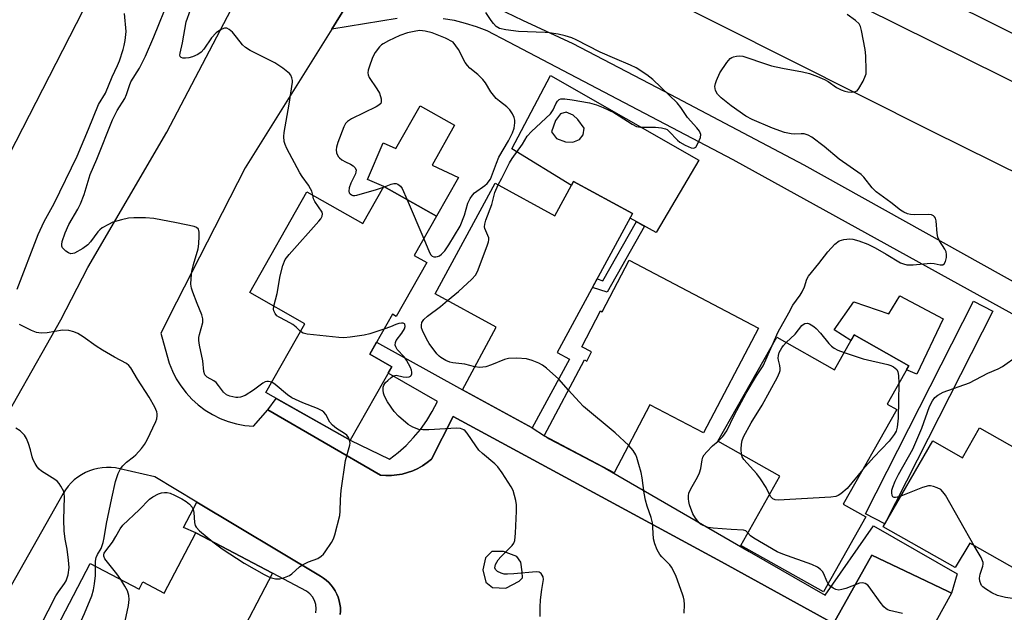
# Model space of a CAD drawing. Units: inches. Extents: x 1255767 to 1261767, y 545452 to 549453.
# Drawn here: x 1256429 to 1256702, y 547548 to 547713 of the extents above; entities that cross this region are included whole.
import ezdxf

# ---------------------------------------------------------------- set-up
doc = ezdxf.new("R2010")
doc.units = ezdxf.units.IN
doc.header["$MEASUREMENT"] = 0
for name, color, linetype in [('BLDG-Footprint', 5, 'Continuous'), ('CULTRL-Pad', 6, 'Continuous'), ('TRANS-Non Street Sidewalk', 7, 'Continuous'), ('TRANS-Parking Lot', 4, 'Continuous'), ('TRANS-Road', 130, 'Continuous'), ('TRANS-Street Sidewalk', 7, 'Continuous'), ('Undefined', 1, 'Continuous')]:
    doc.layers.add(name, color=color, linetype=linetype)

msp = doc.modelspace()

# ---------------------------------------------------------------- linework, layer by layer
at = {"layer": 'BLDG-Footprint'}
for points, elevation in [([(1256599.01, 547659.09), (1256578.05, 547620.48), (1256581.47, 547618.62), (1256571.11, 547599.53), (1256551.65, 547610.09), (1256561.1, 547627.5), (1256544.07, 547636.75), (1256560.78, 547667.54), (1256577.41, 547658.51), (1256582.57, 547668.01)], 442.94), ([(1256544.46, 547658.36), (1256538.29, 547647.47), (1256541.77, 547645.5), (1256533.26, 547630.49), (1256532.19, 547631.1), (1256525.89, 547619.98), (1256532.03, 547616.5), (1256520.44, 547596.04), (1256497.03, 547609.3), (1256507.87, 547628.44), (1256492.55, 547637.12), (1256508.43, 547665.16), (1256524.01, 547656.34), (1256529.85, 547666.64)], 440.4), ([(1256598.06, 547646.19), (1256634.02, 547627.28), (1256618.67, 547598.08), (1256603.83, 547605.89), (1256593.91, 547587.01), (1256574.45, 547597.25), (1256585.58, 547618.43), (1256586.27, 547618.07), (1256587.61, 547620.62), (1256584.84, 547622.08), (1256590.08, 547632.03), (1256590.5, 547631.81)], 467.23), ([(1256675.81, 547616.79), (1256669.79, 547606.12), (1256672.48, 547604.6), (1256657.6, 547578.25), (1256663.85, 547574.72), (1256652.07, 547553.86), (1256629.11, 547566.83), (1256639.97, 547586.08), (1256622.73, 547595.81), (1256639.07, 547624.73), (1256655.12, 547615.67), (1256660.6, 547625.38)], 446.05), ([(1256695.46, 547599.49), (1256745.53, 547571.15), (1256735.41, 547553.29), (1256733.54, 547554.35), (1256725.07, 547539.38), (1256712.95, 547546.24), (1256717.12, 547553.61), (1256692.76, 547567.4), (1256688.67, 547560.64), (1256668.66, 547571.97), (1256682.45, 547595.87), (1256690.75, 547591.17)], 446.8), ([(1256498.89, 547559.11), (1256488, 547538.3), (1256480.77, 547542.08), (1256474.37, 547529.84), (1256475.96, 547529), (1256468.14, 547514.05), (1256465.86, 547515.25), (1256460.12, 547504.27), (1256443.04, 547513.2), (1256449.12, 547524.83), (1256433.2, 547533.15), (1256448.17, 547561.77), (1256461.75, 547554.67), (1256462.8, 547556.68), (1256468.75, 547553.56), (1256477.5, 547570.29)], 438.13)]:
    msp.add_lwpolyline(points, close=True, dxfattribs=dict(at, elevation=elevation))
at = {"layer": 'CULTRL-Pad'}
for points in [[(1256455.34, 547733.71), (1256401.37, 547628.32), (1256221.13, 547725.92), (1256274.04, 547831.37)], [(1256549.44, 547683.67), (1256543.26, 547672.54), (1256550.55, 547669.18), (1256544.46, 547658.36), (1256529.85, 547666.64), (1256525.24, 547668.59), (1256529.6, 547678.83), (1256533.14, 547677.2), (1256539.96, 547689.11)], [(1256673.3, 547636.22), (1256685.36, 547629.84), (1256678.03, 547614.47), (1256675.16, 547615.64), (1256675.81, 547616.79), (1256660.6, 547625.38), (1256659.71, 547623.8), (1256655.1, 547626.76), (1256660.54, 547634.56), (1256670.23, 547631.25)]]:
    msp.add_lwpolyline(points, close=True, dxfattribs=at)
for points in [[(1256576.18, 547697.47, 0), (1256617.45, 547673.99, 0), (1256605.54, 547653.89, 0), (1256598.31, 547657.81, 0), (1256599.01, 547659.09, 0), (1256582.57, 547668.01, 0), (1256581.97, 547666.91, 0), (1256565.45, 547677.13, 0)], [(1256580.37, 547679.06, 0), (1256582.42, 547678.98, 0), (1256584.26, 547679.72, 0), (1256585.22, 547681.01, 0), (1256585.5, 547682.85, 0), (1256583.81, 547685.32, 0), (1256582.45, 547686.48, 0), (1256580.55, 547687.31, 0), (1256578.91, 547686.84, 0), (1256577.54, 547685.01, 0), (1256576.43, 547681.88, 0), (1256577.79, 547679.96, 0)]]:
    msp.add_polyline3d(points, close=True, dxfattribs=at)
at = {"layer": 'TRANS-Non Street Sidewalk'}
msp.add_lwpolyline([(1256602.35, 547655.62), (1256591.92, 547637.28), (1256587.88, 547638.59), (1256589.16, 547640.94), (1256590.7, 547640.44), (1256600.04, 547656.88)], close=True, dxfattribs=at)
at = {"layer": 'TRANS-Parking Lot'}
for points in [[(1256424.03, 547601.34, 0), (1256431.99, 547615.45, 0), (1256439.95, 547629.55, 0), (1256447.46, 547644.07, 0), (1256469.44, 547681.77, 0), (1256495.21, 547730.95, 0)], [(1256519.45, 547716.97, 0), (1256515.36, 547710.43, 0), (1256491.24, 547671.86, 0), (1256472.2, 547634.49, 0), (1256467.79, 547625.83, 0), (1256469.44, 547619.83, 0), (1256470.12, 547617.54, 0), (1256471.01, 547615.31, 0), (1256472.1, 547613.18, 0), (1256473.37, 547611.16, 0), (1256474.83, 547609.26, 0), (1256476.45, 547607.5, 0), (1256478.22, 547605.9, 0), (1256480.13, 547604.46, 0), (1256482.17, 547603.21, 0), (1256484.31, 547602.14, 0), (1256486.54, 547601.28, 0), (1256488.84, 547600.62, 0), (1256491.19, 547600.17, 0), (1256493.57, 547599.94, 0), (1256497.59, 547604.53, 0), (1256528.87, 547586.34, 0), (1256530.4, 547586.23, 0), (1256531.93, 547586.25, 0), (1256533.45, 547586.4, 0), (1256534.96, 547586.67, 0), (1256536.44, 547587.07, 0), (1256537.88, 547587.59, 0), (1256539.27, 547588.22, 0), (1256540.61, 547588.98, 0), (1256541.88, 547589.84, 0), (1256543.07, 547590.8, 0), (1256549.14, 547602.64, 0), (1256623.72, 547562.26, 0), (1256654.88, 547545.13, 0), (1256665.5, 547564.11, 0), (1256676.61, 547558.82, 0), (1256686.78, 547553.97, 0), (1256687.72, 547553.52, 0), (1256683.36, 547545.66, 0)], [(1256517.72, 547547.57, 0), (1256517.77, 547548.54, 0), (1256517.73, 547549.52, 0), (1256517.6, 547550.49, 0), (1256517.4, 547551.44, 0), (1256517.1, 547552.38, 0), (1256516.73, 547553.28, 0), (1256516.29, 547554.15, 0), (1256515.77, 547554.98, 0), (1256515.17, 547555.75, 0), (1256514.52, 547556.48, 0), (1256513.8, 547557.14, 0), (1256513.03, 547557.74, 0), (1256512.22, 547558.27, 0), (1256477.85, 547578.88, 0), (1256466.11, 547585.92, 0), (1256456.39, 547588.12, 0), (1256455.18, 547588.36, 0), (1256453.96, 547588.48, 0), (1256452.73, 547588.5, 0), (1256451.51, 547588.42, 0), (1256450.3, 547588.22, 0), (1256449.1, 547587.93, 0), (1256447.94, 547587.54, 0), (1256446.81, 547587.05, 0), (1256445.73, 547586.46, 0), (1256444.7, 547585.78, 0), (1256443.74, 547585.02, 0), (1256442.84, 547584.17, 0), (1256442.02, 547583.26, 0), (1256441.28, 547582.28, 0), (1256440.63, 547581.24, 0), (1256389.97, 547491.66, 0)]]:
    msp.add_polyline3d(points, dxfattribs=at)
msp.add_polyline3d([(1256560.05, 547555.07, 0), (1256563.77, 547554.91, 0), (1256567.45, 547556.88, 0), (1256568.34, 547557.8, 0), (1256568.31, 547559.49, 0), (1256567.93, 547562.19, 0), (1256566.77, 547563.74, 0), (1256563.14, 547565.15, 0), (1256559.88, 547565.09, 0), (1256558.11, 547563.37, 0), (1256557.37, 547559.98, 0), (1256558.22, 547556.61, 0)], close=True, dxfattribs=at)
at = {"layer": 'TRANS-Road'}
for points in [[(1256812.94, 547617.27, 0), (1256682.1, 547682.06, 0), (1256564.37, 547741.24, 0), (1256558.39, 547744.19, 0), (1256498.93, 547773.54, 0), (1256486.41, 547779.72, 0), (1256457.35, 547794.48, 0), (1256454.66, 547795.84, 0), (1256411.55, 547817.73, 0)], [(1256755.76, 547683.77, 0), (1256595.26, 547763.72, 0), (1256580.18, 547770.8, 0), (1256577.77, 547769.69, 0), (1256576.36, 547768.6, 0), (1256574.89, 547765.99, 0), (1256574.4, 547763.39, 0), (1256575.33, 547760.91, 0), (1256576.61, 547759.33, 0), (1256730.48, 547683.03, 0)]]:
    msp.add_polyline3d(points, dxfattribs=at)
at = {"layer": 'TRANS-Street Sidewalk'}
for points in [[(1256554.43, 547719.67), (1256568.38, 547712.94), (1256582.42, 547706.41), (1256607.81, 547693.2), (1256646.59, 547672.63), (1256724.15, 547629.42)], [(1256533.56, 547713.41), (1256515.36, 547710.43), (1256519.45, 547716.97)], [(1256798.23, 547579.51), (1256626.96, 547674.05), (1256564.59, 547706.79), (1256558.6, 547709.93), (1256555.61, 547711.07), (1256552.56, 547712.02), (1256549.46, 547712.77), (1256546.31, 547713.31)], [(1256510.88, 547548.03), (1256511, 547549.18), (1256510.89, 547550.35), (1256510.54, 547551.46), (1256509.97, 547552.47), (1256509.21, 547553.36), (1256508.28, 547554.06), (1256498.89, 547559.11), (1256477.5, 547570.29), (1256474.12, 547571.79), (1256477.85, 547578.88), (1256512.22, 547558.27), (1256513.03, 547557.74), (1256513.8, 547557.14), (1256514.52, 547556.48), (1256515.17, 547555.75), (1256515.77, 547554.98), (1256516.29, 547554.15), (1256516.73, 547553.28), (1256517.1, 547552.38), (1256517.4, 547551.44), (1256517.6, 547550.49), (1256517.73, 547549.52), (1256517.77, 547548.54), (1256517.72, 547547.57)]]:
    msp.add_lwpolyline(points, dxfattribs=at)
for points in [[(1256699.18, 547632.01), (1256669.14, 547572.85), (1256663.79, 547575.57), (1256693.84, 547634.73)], [(1256687.72, 547553.52), (1256686.78, 547553.97), (1256676.61, 547558.82), (1256665.5, 547564.11), (1256654.88, 547545.13), (1256623.72, 547562.26), (1256549.14, 547602.64), (1256543.07, 547590.8), (1256541.88, 547589.84), (1256540.61, 547588.98), (1256539.27, 547588.22), (1256537.88, 547587.59), (1256536.44, 547587.07), (1256534.96, 547586.67), (1256533.45, 547586.4), (1256531.93, 547586.25), (1256530.4, 547586.23), (1256528.87, 547586.34), (1256497.59, 547604.53), (1256499.84, 547607.71), (1256520.44, 547596.04), (1256531.43, 547590.84), (1256533.81, 547592.65), (1256536.04, 547594.64), (1256538.11, 547596.79), (1256540.02, 547599.09), (1256541.75, 547601.53), (1256543.29, 547604.09), (1256544.73, 547606.83), (1256531.04, 547614.75), (1256532.03, 547616.5), (1256525.89, 547619.98), (1256527.8, 547623.35), (1256551.65, 547610.09), (1256571.11, 547599.53), (1256574.48, 547597.31), (1256574.45, 547597.25), (1256575.12, 547596.89), (1256575.83, 547596.42), (1256591.33, 547588.28), (1256631.38, 547565.14), (1256652.59, 547552.97), (1256665.98, 547572.27), (1256689.28, 547558.88)]]:
    msp.add_lwpolyline(points, close=True, dxfattribs=at)
at = {"layer": 'Undefined'}
for p, q in [((1256529.72, 547666.42, 440), (1256530.03, 547666.54, 440)), ((1256536.32, 547662.97, 440), (1256540.91, 547652.1, 440)), ((1256581.15, 547609.99, 442), (1256578.45, 547613.06, 442))]:
    msp.add_line(p, q, dxfattribs=at)
for points, elevation in [([(1256498.66, 547612.19), (1256497.77, 547612.41), (1256497.25, 547612.39), (1256496.83, 547612.28), (1256496.14, 547611.91), (1256493.61, 547610.01), (1256491.24, 547608.49), (1256489.99, 547608.04), (1256489.22, 547607.93), (1256488.66, 547607.95), (1256487.01, 547608.28), (1256486.02, 547608.72), (1256485.23, 547609.48), (1256483.87, 547611.3), (1256483.15, 547612.11), (1256482.51, 547612.58), (1256480.69, 547613.61), (1256480.04, 547614.28), (1256479.77, 547615.19), (1256479.49, 547618.14), (1256478.52, 547622.53), (1256478.33, 547623.8), (1256478.37, 547624.61), (1256478.53, 547625.45), (1256479.49, 547628.81), (1256479.51, 547629.86), (1256479.21, 547630.93), (1256477.88, 547634.08), (1256476.66, 547637.28), (1256476.34, 547638.38), (1256476.19, 547639.52), (1256476.2, 547641.02), (1256476.45, 547643.02), (1256476.92, 547644.96), (1256478.15, 547649.28), (1256478.4, 547650.69), (1256478.49, 547652.8), (1256478.45, 547653.97), (1256478.24, 547654.73), (1256477.71, 547655.24), (1256477.04, 547655.47), (1256472.18, 547656.56), (1256465.86, 547657.75), (1256463.53, 547657.89), (1256460.29, 547657.91), (1256458.83, 547657.83), (1256456.88, 547657.41), (1256454.47, 547656.68), (1256453.21, 547656.11), (1256451.51, 547655.11), (1256450.83, 547654.62), (1256450.24, 547654.03), (1256448.28, 547651.24), (1256447.53, 547650.37), (1256446.1, 547649.38), (1256443.81, 547648.14), (1256443.3, 547647.96), (1256442.8, 547647.91), (1256442.09, 547648.16), (1256441.42, 547648.63), (1256440.8, 547649.19), (1256440.48, 547649.62), (1256440.29, 547650.05), (1256440.24, 547650.49), (1256440.36, 547651.3), (1256441.19, 547653.75), (1256442.25, 547656.03), (1256444.74, 547660.29), (1256445.46, 547661.83), (1256446.45, 547664.46), (1256448.11, 547669.96), (1256449.99, 547674.28), (1256454.4, 547685.21), (1256455.65, 547687.79), (1256457.78, 547691.15), (1256458.22, 547692.22), (1256459.06, 547694.72), (1256459.5, 547695.75), (1256461.9, 547699.6), (1256463.54, 547702.93), (1256465.85, 547708.27), (1256470.17, 547719.11)], 438), ([(1256510.03, 547664.26), (1256509.75, 547665.35), (1256509.46, 547666.03), (1256508.83, 547667.02), (1256507.09, 547669.42), (1256506.47, 547670.43), (1256502.84, 547677.24), (1256502.36, 547678.31), (1256502.14, 547679.14), (1256502.02, 547680.56), (1256502.08, 547681.7), (1256503.51, 547689.5), (1256504.39, 547695.62), (1256504.4, 547696.15), (1256504.25, 547696.91), (1256503.93, 547697.6), (1256503.57, 547698.04), (1256501.71, 547699.52), (1256499.48, 547701.03), (1256492.61, 547704.51), (1256491.35, 547705.26), (1256490.52, 547706.07), (1256488.88, 547708.21), (1256487.69, 547709.55), (1256486.85, 547710.33), (1256486.17, 547710.68), (1256485.48, 547710.64), (1256484.75, 547710.39), (1256483.81, 547709.88), (1256483.19, 547709.37), (1256481.91, 547707.95), (1256479.8, 547704.88), (1256479.01, 547704.04), (1256478.12, 547703.38), (1256476.64, 547702.67), (1256475.55, 547702.4), (1256474.69, 547702.34), (1256473.9, 547702.38), (1256473.46, 547702.5), (1256473.18, 547702.81), (1256473.11, 547703.21), (1256473.16, 547703.69), (1256473.85, 547706.61), (1256474.84, 547712.4), (1256476.09, 547715.77)], 440), ([(1256561.59, 547667.1), (1256562.64, 547668.99), (1256564.76, 547673.18), (1256565.53, 547674.39), (1256568.41, 547678.4), (1256569.69, 547680.63), (1256570.84, 547681.9), (1256576.15, 547686.86), (1256576.9, 547687.93), (1256577.69, 547689.67), (1256578.08, 547690.34), (1256578.56, 547690.82), (1256579.03, 547690.98), (1256580.14, 547691.01), (1256582.19, 547690.78), (1256587.05, 547689.91), (1256588.99, 547689.36), (1256590.85, 547688.59), (1256593.82, 547687.19), (1256595.29, 547686.31), (1256598.87, 547683.95), (1256600.11, 547683.34), (1256601.23, 547683.19), (1256605.33, 547683.14), (1256607.03, 547682.95), (1256608.11, 547682.69), (1256608.58, 547682.45), (1256609.19, 547681.97), (1256611.48, 547679.53), (1256612.12, 547678.97), (1256613.66, 547678.1), (1256615.26, 547677.44), (1256615.98, 547677.32), (1256616.19, 547677.37), (1256616.54, 547677.62), (1256617.23, 547678.75), (1256617.86, 547680.31), (1256617.95, 547681.08), (1256617.81, 547681.56), (1256617.56, 547682.03), (1256616.85, 547682.92), (1256614.23, 547685.8), (1256612.43, 547688.63), (1256611.41, 547689.95), (1256604.58, 547696.43), (1256602.95, 547697.68), (1256600, 547699.66), (1256598.45, 547700.43), (1256594.07, 547702.2), (1256590.02, 547704), (1256583.35, 547707.46), (1256582.13, 547707.95), (1256580.24, 547708.54), (1256578.32, 547709.01), (1256575.83, 547709.4), (1256574.7, 547709.5), (1256567.25, 547709.74), (1256563.71, 547710.21), (1256562, 547710.62), (1256561.06, 547711.18), (1256560.33, 547711.94), (1256559.67, 547712.82), (1256558.22, 547715.04)], 442), ([(1256637.77, 547622.43), (1256639.47, 547626.19), (1256642.44, 547631.51), (1256643.56, 547633.67), (1256645.58, 547636.43), (1256646.14, 547637.32), (1256646.76, 547638.72), (1256647.44, 547640.82), (1256647.88, 547641.72), (1256650.78, 547645.26), (1256653.25, 547648.45), (1256655.28, 547650.62), (1256656.41, 547651.52), (1256657.72, 547651.94), (1256659.4, 547652.13), (1256660.24, 547652.02), (1256661.91, 547651.5), (1256664.39, 547650.58), (1256666.43, 547649.62), (1256669.52, 547647.86), (1256673.54, 547645.42), (1256674.29, 547645.09), (1256675.28, 547644.87), (1256677.04, 547644.88), (1256681.84, 547645.31), (1256682.86, 547645.24), (1256684.54, 547644.88), (1256685.28, 547644.89), (1256685.65, 547645.13), (1256686.01, 547645.78), (1256686.3, 547646.88), (1256686.34, 547647.73), (1256686.16, 547648.5), (1256685.83, 547649.25), (1256684.39, 547651.5), (1256683.9, 547652.52), (1256683.69, 547653.61), (1256683.46, 547657.05), (1256683.24, 547657.81), (1256682.98, 547658.22), (1256682.68, 547658.51), (1256682.13, 547658.76), (1256681.31, 547658.87), (1256677.46, 547658.78), (1256676.3, 547658.83), (1256675.47, 547659.02), (1256674.44, 547659.47), (1256673.51, 547660.1), (1256670.85, 547662.23), (1256666.71, 547665.17), (1256665.65, 547666.29), (1256663.35, 547669.21), (1256662.55, 547670.02), (1256656.41, 547674.26), (1256652.25, 547677.76), (1256648.82, 547680.37), (1256647.79, 547680.92), (1256646.7, 547681.27), (1256645.87, 547681.32), (1256644.15, 547681.23), (1256643.1, 547681.26), (1256641.21, 547681.67), (1256637.88, 547682.88), (1256632.28, 547685.31), (1256630.53, 547686.21), (1256626.38, 547689.06), (1256623.59, 547691.29), (1256622.6, 547692.35), (1256622.08, 547693.38), (1256621.93, 547693.91), (1256621.9, 547694.46), (1256622.06, 547695.28), (1256622.33, 547696.11), (1256623.26, 547698.27), (1256625.22, 547701.15), (1256626.14, 547702.21), (1256626.59, 547702.51), (1256627.1, 547702.71), (1256627.93, 547702.91), (1256628.78, 547702.99), (1256629.62, 547702.89), (1256630.45, 547702.66), (1256635.68, 547700.82), (1256637.62, 547700.25), (1256640.68, 547699.56), (1256646.24, 547698.57), (1256648.2, 547698.09), (1256650.44, 547697.24), (1256652.36, 547696.41), (1256653.36, 547695.83), (1256655.72, 547694.22), (1256657, 547693.57), (1256658.04, 547693.19), (1256658.86, 547693), (1256659.96, 547692.91), (1256660.75, 547692.98), (1256661.41, 547693.29), (1256661.93, 547693.89), (1256663.08, 547695.9), (1256663.8, 547697.47), (1256663.93, 547698.02), (1256663.99, 547698.89), (1256663.88, 547703.02), (1256663.68, 547704.78), (1256662.67, 547710.03), (1256662.36, 547711.15), (1256661.98, 547711.86), (1256661.03, 547712.77), (1256658.63, 547714.49)], 444), ([(1256540.91, 547652.1), (1256542.51, 547648.3), (1256542.92, 547647.59), (1256543.28, 547647.26), (1256543.74, 547647.1), (1256544.25, 547647.08), (1256544.78, 547647.15), (1256545.28, 547647.33), (1256545.9, 547647.78), (1256546.81, 547648.79), (1256547.93, 547650.39), (1256551.02, 547655.62), (1256552.27, 547658.63), (1256553.18, 547662.03), (1256553.81, 547663.31), (1256554.46, 547664.24), (1256555.05, 547664.86), (1256557.87, 547666.89), (1256558.53, 547667.45), (1256559.44, 547668.7), (1256559.79, 547669.44), (1256561.17, 547673.17), (1256561.84, 547674.77), (1256564.47, 547679.33), (1256565.64, 547681.57), (1256566.05, 547682.83), (1256566.29, 547684.34), (1256566.27, 547685.09), (1256566.09, 547685.86), (1256565.61, 547686.83), (1256564.83, 547687.96), (1256564.05, 547688.76), (1256561.95, 547690.35), (1256561.07, 547691.12), (1256559.58, 547692.98), (1256558.09, 547695.45), (1256557.38, 547696.36), (1256555.96, 547697.81), (1256553.73, 547699.57), (1256553.06, 547700.26), (1256552.47, 547701.16), (1256550.57, 547704.71), (1256549.12, 547706.82), (1256547, 547707.92), (1256543.24, 547709.42), (1256541.28, 547709.87), (1256539.86, 547710.01), (1256538.68, 547709.89), (1256536.37, 547709.37), (1256534.27, 547708.65), (1256531.14, 547707.19), (1256529.63, 547706.36), (1256529.17, 547706.03), (1256528.59, 547705.45), (1256527.42, 547703.91), (1256526.69, 547702.54), (1256525.72, 547699.83), (1256525.48, 547699.03), (1256525.37, 547698.23), (1256525.44, 547697.72), (1256525.78, 547696.96), (1256527.91, 547693.81), (1256528.59, 547692.59), (1256529.03, 547690.98), (1256529.07, 547690.21), (1256528.95, 547689.76), (1256528.44, 547689.22), (1256527.71, 547688.78), (1256520.84, 547685.5), (1256519.7, 547684.74), (1256519.2, 547684.17), (1256518.69, 547683.27), (1256517, 547678.9), (1256516.66, 547677.59), (1256516.57, 547676.8), (1256516.7, 547676.01), (1256517.11, 547675.02), (1256517.45, 547674.6), (1256518.12, 547674.07), (1256519.16, 547673.49), (1256520.52, 547672.87), (1256521.25, 547672.41), (1256521.8, 547671.83), (1256522.1, 547671.17), (1256522.07, 547670.69), (1256521.91, 547670.19), (1256520.66, 547667.59), (1256520.19, 547666.29), (1256520.06, 547665.3), (1256520.18, 547664.89), (1256520.45, 547664.56), (1256520.8, 547664.29), (1256521.21, 547664.13), (1256521.74, 547664.11), (1256522.3, 547664.19), (1256527.79, 547665.78), (1256529.72, 547666.42)], 440), ([(1256530.03, 547666.54), (1256531.84, 547667.27), (1256532.61, 547667.49), (1256533.21, 547667.5), (1256533.75, 547667.32), (1256534.49, 547666.76), (1256534.95, 547666.12), (1256536.32, 547662.97)], 440), ([(1256547.5, 547634.89), (1256550.56, 547637.46), (1256554.32, 547640.9), (1256555.29, 547642), (1256555.83, 547643.03), (1256558.58, 547650.17), (1256558.93, 547651.26), (1256559.02, 547651.81), (1256558.98, 547652.33), (1256557.9, 547654.92), (1256557.81, 547655.41), (1256557.87, 547656.14), (1256558.19, 547657.25), (1256559.83, 547661.65), (1256560.64, 547664.93), (1256561.59, 547667.1)], 442), ([(1256499.23, 547633.33), (1256500.12, 547636.87), (1256500.95, 547641.8), (1256501.76, 547644.67), (1256502.4, 547646.31), (1256503.45, 547647.71), (1256511.75, 547656.97), (1256512.29, 547657.65), (1256512.68, 547658.35), (1256512.78, 547659.05), (1256512.63, 547659.54), (1256510.6, 547662.43), (1256510.28, 547663.2), (1256510.03, 547664.26)], 440), ([(1256555.12, 547616.49), (1256552.36, 547617.19), (1256548.98, 547617.62), (1256548.13, 547617.81), (1256547.09, 547618.25), (1256545.63, 547619.12), (1256545.19, 547619.47), (1256544.58, 547620.11), (1256542.47, 547622.99), (1256541.72, 547624.25), (1256540.58, 547626.58), (1256540.31, 547627.37), (1256540.26, 547628.09), (1256540.43, 547628.77), (1256540.97, 547629.63), (1256541.92, 547630.57), (1256545.55, 547633.3), (1256547.5, 547634.89)], 442), ([(1256506.68, 547626.34), (1256505.41, 547627.56), (1256504.47, 547628.24), (1256502.7, 547629.3), (1256500.73, 547630.25), (1256500.1, 547630.7), (1256499.59, 547631.33), (1256499.24, 547632.03), (1256499.16, 547632.53), (1256499.23, 547633.33)], 440), ([(1256529.83, 547626.95), (1256525.96, 547625.7), (1256524.31, 547625.26), (1256520.5, 547624.74), (1256518.72, 547624.57), (1256517.26, 547624.63), (1256508.5, 547625.6), (1256507.41, 547625.86), (1256506.68, 547626.34)], 440), ([(1256573.3, 547547.06), (1256573.27, 547549.62), (1256573.42, 547551.64), (1256573.76, 547554.52), (1256574.22, 547557.32), (1256574.09, 547558.1), (1256573.58, 547558.99), (1256572.99, 547559.39), (1256572.2, 547559.47), (1256565.98, 547558.89), (1256564.18, 547558.79), (1256563.29, 547558.83), (1256562.45, 547559.05), (1256561.44, 547559.58), (1256560.88, 547560.13), (1256560.73, 547560.53), (1256560.74, 547561), (1256560.9, 547561.51), (1256561.62, 547562.78), (1256562.39, 547563.67), (1256565.47, 547566.78), (1256565.97, 547567.45), (1256566.26, 547568.22), (1256566.45, 547570.23), (1256566.75, 547576.38), (1256566.75, 547578.13), (1256566.56, 547579.28), (1256566.2, 547580.69), (1256565.74, 547582.04), (1256565.27, 547583.08), (1256562.7, 547587), (1256561.5, 547588.66), (1256560.71, 547589.46), (1256557.23, 547592.35), (1256556.21, 547593.33), (1256555.36, 547594.47), (1256553.01, 547598.05), (1256552.48, 547598.66), (1256552.07, 547598.96), (1256551.13, 547599.33), (1256550.04, 547599.46), (1256542.32, 547598.94), (1256540.63, 547598.94), (1256539.52, 547599.09), (1256537.87, 547599.7), (1256536.6, 547600.42), (1256533.94, 547602.77), (1256532.72, 547604.05), (1256530.85, 547606.74), (1256529.99, 547608.28), (1256529.76, 547609.13), (1256529.64, 547610), (1256529.66, 547610.86), (1256529.82, 547611.4), (1256530.31, 547612.1), (1256530.93, 547612.72), (1256531.82, 547613.5), (1256532.52, 547613.95), (1256533.26, 547614.12), (1256535.22, 547613.69), (1256536.06, 547613.64), (1256536.84, 547613.73), (1256537.24, 547613.92), (1256537.39, 547614.08), (1256537.56, 547614.51), (1256537.6, 547615.01), (1256537.5, 547615.52), (1256537.2, 547616.3), (1256536.14, 547618.35), (1256535.49, 547619.27), (1256533.56, 547621.32), (1256533.13, 547622.02), (1256533.01, 547622.51), (1256533.06, 547623.26), (1256533.29, 547623.8), (1256534.84, 547625.83), (1256535.53, 547627.03), (1256535.74, 547627.74), (1256535.68, 547628.32), (1256535.59, 547628.46), (1256535.24, 547628.61), (1256534.77, 547628.64), (1256533.96, 547628.53), (1256533.16, 547628.29), (1256531.66, 547627.6), (1256529.83, 547626.95)], 440), ([(1256641.73, 547623.23), (1256644.18, 547625.54), (1256646.03, 547628.01), (1256646.45, 547628.3), (1256646.93, 547628.51), (1256647.68, 547628.6), (1256648.19, 547628.46), (1256648.69, 547628.2), (1256649.41, 547627.7), (1256650.09, 547627.1), (1256651.22, 547625.82), (1256653.56, 547622.94), (1256654.3, 547622.19), (1256655.02, 547621.7), (1256656.05, 547621.16), (1256657.84, 547620.5)], 446), ([(1256622.77, 547595.8), (1256624.1, 547597.08), (1256625.21, 547598.71), (1256627.38, 547603.15), (1256630.61, 547609.12), (1256633.47, 547613.96), (1256635.33, 547616.75), (1256637.77, 547622.43)], 444), ([(1256629.3, 547592.11), (1256629.21, 547593.57), (1256629.27, 547594.93), (1256629.45, 547596.01), (1256629.81, 547597.03), (1256631.95, 547600.91), (1256635.07, 547605.81), (1256639.26, 547613.61), (1256639.88, 547614.92), (1256640.04, 547615.45), (1256640.08, 547615.99), (1256639.94, 547616.82), (1256639.53, 547618.33), (1256639.49, 547618.85), (1256639.55, 547619.63), (1256639.8, 547620.43), (1256640.49, 547621.73), (1256640.99, 547622.45), (1256641.73, 547623.23)], 446), ([(1256578.45, 547613.06), (1256575.05, 547616.07), (1256573.91, 547616.93), (1256572.92, 547617.46), (1256571.09, 547618.25), (1256569.46, 547618.74), (1256566.83, 547618.88), (1256564.49, 547618.82), (1256563.36, 547618.53), (1256559.79, 547617.01), (1256558.18, 547616.5), (1256556.56, 547616.25), (1256555.12, 547616.49)], 442), ([(1256657.84, 547620.5), (1256663.15, 547618.73), (1256669.98, 547617.09), (1256670.81, 547616.83), (1256671.58, 547616.45), (1256672.44, 547615.78), (1256672.78, 547615.11), (1256672.95, 547614.04), (1256673.05, 547611.89)], 446), ([(1256673.6, 547580.54), (1256672.61, 547580.22), (1256672.08, 547580.14), (1256671.7, 547580.17), (1256671.38, 547580.32), (1256671.16, 547580.67), (1256671.06, 547581.39), (1256671.13, 547582.19), (1256671.34, 547583.01), (1256672.03, 547584.65), (1256672.96, 547586.5), (1256676.96, 547593.59), (1256679.45, 547599.43), (1256681.61, 547605.42), (1256682.38, 547606.99), (1256683.02, 547607.93), (1256683.86, 547608.63), (1256685.38, 547609.4), (1256692.65, 547612.07), (1256697.82, 547614.69), (1256700.67, 547615.92), (1256701.89, 547616.62), (1256706.08, 547619.58)], 446), ([(1256520.28, 547596.13), (1256520.03, 547596.82), (1256519.53, 547597.45), (1256518.85, 547597.95), (1256516.63, 547599.3), (1256515.54, 547600.23), (1256514.84, 547601.12), (1256513.65, 547603.22), (1256513.1, 547603.88), (1256512.67, 547604.25), (1256511.38, 547604.89), (1256507.28, 547606.43), (1256504.22, 547607.89), (1256503.04, 547608.68), (1256499.61, 547611.6), (1256498.66, 547612.19)], 438), ([(1256597.91, 547594.62), (1256594.15, 547598.15), (1256585.36, 547605.49), (1256584.1, 547606.77), (1256581.15, 547609.99)], 442), ([(1256673.05, 547611.89), (1256672.82, 547602.24), (1256672.61, 547599.69), (1256672.32, 547598.63), (1256671.75, 547597.65), (1256670.37, 547595.8), (1256666.12, 547591.36), (1256663.05, 547587.91)], 446), ([(1256434.32, 547544.45), (1256438.6, 547552.76), (1256439.33, 547553.9), (1256441.03, 547556.22), (1256441.48, 547556.98), (1256442.01, 547558.66), (1256442.33, 547560.7), (1256442.17, 547562.68), (1256441.71, 547565.79), (1256441.19, 547568.55), (1256440.96, 547570.89), (1256440.87, 547573.94), (1256441.01, 547580.36), (1256440.95, 547581.21), (1256440.81, 547581.76), (1256440.02, 547583.3), (1256439.53, 547584.02), (1256438.97, 547584.67), (1256438.32, 547585.16), (1256434.61, 547587.45), (1256433.93, 547587.99), (1256433.39, 547588.63), (1256432.81, 547589.6), (1256432.31, 547590.62), (1256432.04, 547591.44), (1256431.55, 547593.44), (1256430.99, 547595.14), (1256430.45, 547596.51), (1256429.87, 547597.49), (1256428.65, 547598.64), (1256427.46, 547599.38)], 434), ([(1256498.23, 547557.85), (1256499.72, 547557.49), (1256500.85, 547557.48), (1256502.23, 547557.86), (1256503.54, 547558.45), (1256504.22, 547558.95), (1256506.35, 547560.86), (1256507.04, 547561.34), (1256508.83, 547562.2), (1256511.45, 547563.19), (1256512.38, 547563.79), (1256513, 547564.35), (1256513.54, 547565), (1256515.28, 547567.61), (1256515.79, 547568.62), (1256516.16, 547569.74), (1256517.58, 547575.16), (1256517.69, 547576.33), (1256517.73, 547579.57), (1256517.97, 547582.05), (1256519.2, 547590.47), (1256520.38, 547594.7), (1256520.41, 547595.25), (1256520.28, 547596.13)], 438), ([(1256613.32, 547547.98), (1256613.4, 547550.37), (1256613.35, 547551.55), (1256613.19, 547552.41), (1256612.92, 547553.24), (1256611.07, 547558.2), (1256610.38, 547559.76), (1256609.84, 547560.72), (1256609.35, 547561.39), (1256607.1, 547563.65), (1256606.55, 547564.31), (1256605.83, 547565.58), (1256605.14, 547567.21), (1256604.79, 547568.62), (1256604.65, 547571.83), (1256604.49, 547573.09), (1256604.12, 547574.53), (1256603.03, 547577.75), (1256602.62, 547579.39), (1256602.25, 547581.34), (1256601.68, 547585.64), (1256601.42, 547587.05), (1256600.7, 547589.31), (1256600.18, 547591.27), (1256599.88, 547592.04), (1256599.2, 547593.24), (1256597.91, 547594.62)], 442), ([(1256631.09, 547570.35), (1256630.48, 547570.88), (1256629.85, 547571.09), (1256626.39, 547571.21), (1256621.41, 547571.59), (1256619.97, 547571.81), (1256618.65, 547572.32), (1256617.92, 547572.73), (1256617.49, 547573.08), (1256616.45, 547574.36), (1256615.76, 547575.61), (1256614.83, 547578.13), (1256614.6, 547578.98), (1256614.5, 547579.78), (1256614.52, 547580.56), (1256614.65, 547581.31), (1256615.18, 547582.53), (1256617.03, 547585.76), (1256617.64, 547587.03), (1256617.99, 547588.24), (1256618.33, 547590.58), (1256618.54, 547591.35), (1256618.93, 547592.03), (1256619.65, 547592.88), (1256621.26, 547594.49), (1256622.77, 547595.8)], 444), ([(1256637.09, 547580.97), (1256636.11, 547582.96), (1256634.57, 547585.33), (1256633.52, 547586.71), (1256629.93, 547590.73), (1256629.48, 547591.44), (1256629.3, 547592.11)], 446), ([(1256663.05, 547587.91), (1256658.71, 547582.65), (1256656.91, 547581.15), (1256656.18, 547580.69), (1256655.49, 547580.42), (1256654.1, 547580.22), (1256639.51, 547579.41), (1256638.66, 547579.49), (1256637.98, 547579.8), (1256637.44, 547580.36), (1256637.09, 547580.97)], 446), ([(1256694.01, 547566.69), (1256685.97, 547580.76), (1256685.32, 547581.74), (1256684.72, 547582.32), (1256683.74, 547582.84), (1256682.68, 547583.23), (1256681.88, 547583.41), (1256681.33, 547583.4), (1256679.64, 547582.91), (1256673.6, 547580.54)], 446), ([(1256456.64, 547557.34), (1256455.58, 547558.86), (1256452.26, 547563.08), (1256451.95, 547563.81), (1256451.94, 547564.18), (1256452.08, 547564.63), (1256452.52, 547565.34), (1256454.38, 547567.75), (1256455.33, 547569.27), (1256456.48, 547571.41), (1256457.25, 547572.42), (1256461.77, 547576.68), (1256464.64, 547579.7), (1256465.55, 547580.36), (1256467.14, 547581.14), (1256467.97, 547581.44), (1256468.78, 547581.57), (1256469.58, 547581.53), (1256470.36, 547581.33), (1256471.63, 547580.79), (1256473.61, 547579.72), (1256474.83, 547579.01), (1256475.75, 547578.3), (1256476.51, 547577.46), (1256476.81, 547576.76), (1256476.94, 547576.01), (1256477.17, 547573.17), (1256477.35, 547572.37), (1256477.6, 547571.89), (1256478.57, 547570.86), (1256482.29, 547567.78)], 438), ([(1256653.37, 547556.16), (1256652.97, 547556.88), (1256652.2, 547558.87), (1256651.83, 547559.57), (1256651.28, 547560.14), (1256650.4, 547560.77), (1256648.87, 547561.52), (1256640.8, 547564.37), (1256639.17, 547565.05), (1256632.74, 547568.78), (1256631.83, 547569.49), (1256631.09, 547570.35)], 444), ([(1256482.29, 547567.78), (1256484.9, 547565.83), (1256490.98, 547561.84), (1256496.53, 547558.69), (1256498.23, 547557.85)], 438), ([(1256714.52, 547549.02), (1256710.22, 547550.7), (1256707.72, 547551.48), (1256706.05, 547551.85), (1256702.72, 547552.34), (1256700.44, 547552.91), (1256698.86, 547553.64), (1256697.12, 547554.73), (1256696.44, 547555.25), (1256696.07, 547555.65), (1256695.8, 547556.12), (1256695.55, 547556.89), (1256695.44, 547557.71), (1256695.62, 547558.82), (1256696.39, 547561.03), (1256696.49, 547561.57), (1256696.46, 547562.1), (1256695.91, 547563.41), (1256694.01, 547566.69)], 446), ([(1256436.93, 547531.21), (1256438.16, 547532.43), (1256439.28, 547534.15), (1256442.77, 547540.33), (1256444.23, 547543.08), (1256445.61, 547545.82), (1256446.55, 547547.91), (1256448.57, 547552.76), (1256449.11, 547554.42), (1256449.39, 547556.13), (1256449.61, 547558.4), (1256449.67, 547559.81), (1256449.59, 547561.03)], 436), ([(1256444.6, 547527.2), (1256445.84, 547528.4), (1256455.32, 547538.86), (1256456.26, 547540), (1256456.69, 547540.76), (1256457.03, 547541.88), (1256458.8, 547550.06), (1256459.03, 547551.81), (1256458.9, 547552.89), (1256458.5, 547554.2), (1256457.81, 547555.48), (1256456.64, 547557.34)], 438), ([(1256674.1, 547547.87), (1256670.45, 547548.66), (1256669.94, 547548.85), (1256669.48, 547549.13), (1256668.89, 547549.7), (1256667.83, 547551.04), (1256664.83, 547555.32), (1256664.42, 547555.72), (1256663.7, 547556.18), (1256662.92, 547556.42), (1256662.11, 547556.32), (1256658.27, 547554.85), (1256657.15, 547554.51), (1256656.33, 547554.38), (1256655.55, 547554.53), (1256654.8, 547554.91), (1256653.88, 547555.58), (1256653.37, 547556.16)], 444)]:
    msp.add_lwpolyline(points, dxfattribs=dict(at, elevation=elevation))
for points in [[(1256427.89, 547638.07, 436), (1256433.65, 547653.28, 436), (1256435.35, 547656.93, 436), (1256438.15, 547661.92, 436), (1256444.49, 547675.06, 436), (1256447.72, 547682.59, 436), (1256450.45, 547689.45, 436), (1256452.37, 547692.61, 436), (1256454.3, 547697.14, 436), (1256455.79, 547700.29, 436), (1256456.29, 547701.58, 436), (1256457.29, 547704.71, 436), (1256457.6, 547705.86, 436), (1256457.86, 547707.26, 436), (1256458.15, 547709.79, 436), (1256457.68, 547714.73, 436)], [(1256449.59, 547561.03, 436), (1256449.6, 547562.39, 436), (1256449.82, 547563.49, 436), (1256450.18, 547564.25, 436), (1256451.19, 547565.91, 436), (1256451.81, 547567.61, 436), (1256452.07, 547568.91, 436), (1256452.67, 547572.91, 436), (1256454.13, 547579.96, 436), (1256455.22, 547584.63, 436), (1256455.97, 547586.83, 436), (1256456.58, 547588.12, 436), (1256457.23, 547588.99, 436), (1256458.22, 547589.93, 436), (1256460.23, 547591.47, 436), (1256460.86, 547592.04, 436), (1256462.41, 547593.73, 436), (1256463.28, 547594.85, 436), (1256464, 547596.15, 436), (1256466.4, 547601.29, 436), (1256466.66, 547602.04, 436), (1256466.81, 547602.84, 436), (1256466.82, 547603.39, 436), (1256466.72, 547603.94, 436), (1256466.16, 547605.26, 436), (1256464.6, 547608.09, 436), (1256461.3, 547613.03, 436), (1256459.47, 547616.2, 436), (1256458.93, 547616.84, 436), (1256458.29, 547617.38, 436), (1256454.88, 547619.16, 436), (1256451.55, 547621.15, 436), (1256449.79, 547622.27, 436), (1256446.16, 547624.83, 436), (1256444.68, 547625.76, 436), (1256443.65, 547626.25, 436), (1256442.23, 547626.55, 436), (1256440.48, 547626.64, 436), (1256436.2, 547625.94, 436), (1256434.54, 547625.88, 436), (1256433.18, 547626.04, 436), (1256431.86, 547626.55, 436), (1256428.49, 547628.22, 436)]]:
    msp.add_polyline3d(points, dxfattribs=at)

doc.saveas('drawing.dxf')
